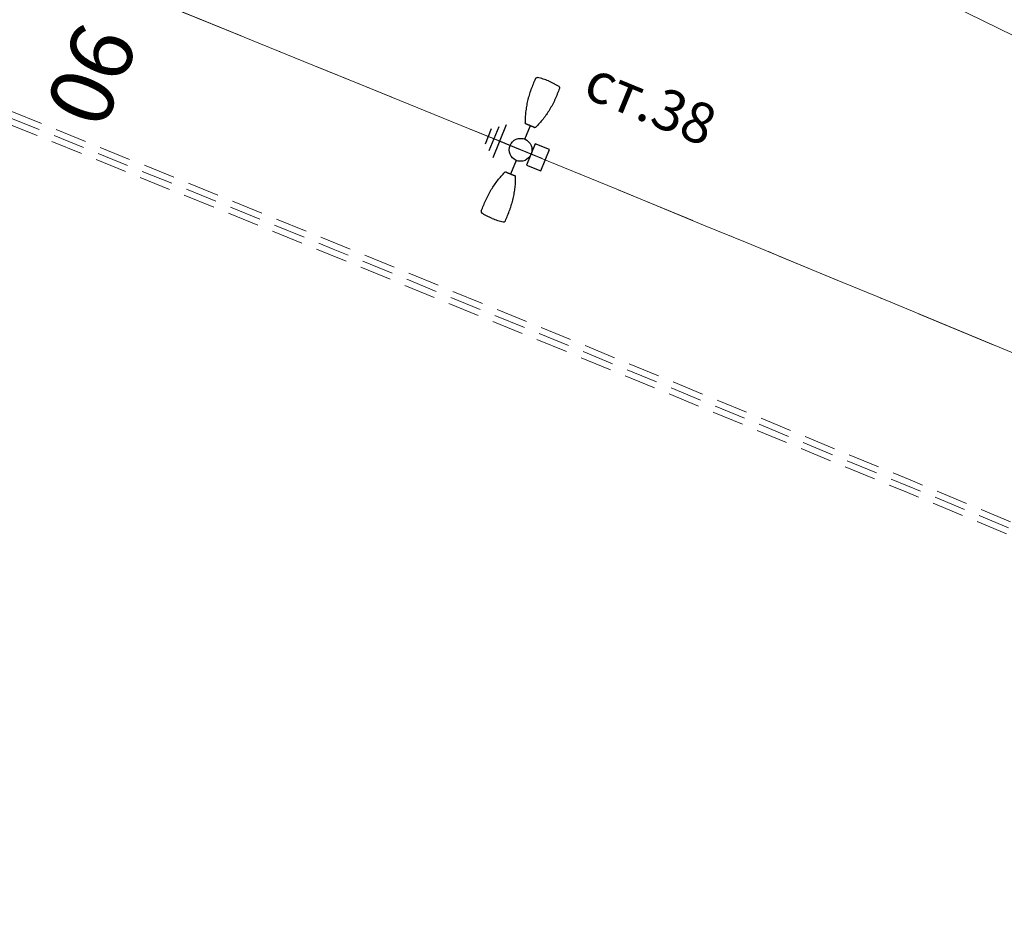
# Model space of a CAD drawing. Units: metres. Extents: x 431453 to 460707, y 4790657 to 4795960.
# Drawn here: x 445374 to 445451, y 4793315 to 4793386 of the extents above; entities that cross this region are included whole.
import ezdxf

# ---------------------------------------------------------------- set-up
doc = ezdxf.new("R2010")
doc.units = ezdxf.units.M
for name, pattern in [('CROSS2', [2, 1, -0.5, 0, -0.5]), ('DASHDOT2', [12.7, 6.35, -3.175, 0, -3.175]), ('DASHED', [0.75, 0.5, -0.25]), ('FILLED', [0])]:
    doc.linetypes.add(name, pattern=pattern)
for name, color, linetype, lineweight in [('20_AXIS_1_LONG_AXES', 10, 'CROSS2', 30), ('_DRENOV', 7, 'FILLED', 9), ('C-ROAD-LBS', 1, 'Continuous', 15)]:
    doc.layers.add(name, color=color, linetype=linetype, lineweight=lineweight)
doc.layers.add('E-SL-Street light', color=121, linetype='Continuous')
doc.layers.add('E-SL-TXT', color=7, linetype='Continuous')
doc.styles.add('styleSG', font='times.ttf')
doc.styles.add('TXTX', font='KTXT.SHX', dxfattribs={"width": 0.8, "oblique": 9})

# ---------------------------------------------------------------- blocks, each defined once
blk = doc.blocks.new('lampa2ramena')
at = {"layer": 'E-SL-Street light', "color": 4}
for p, q in [((-1.906200780184008, 1.604894074611366), (-2.465831392852124, -0.3591127218678594)), ((-1.333456087100785, 1.837563844397664), (-2.101745862164535, -0.8587260050699115)), ((0.2464873139397241, 0.8650398151949048), (0.56484709441429, 1.982313886284828)), ((-2.479041945014615, 1.372185114771128), (-2.829978250258137, 0.1405847100540996)), ((0, 0), (-1.717600974603556, 0.489418919198215)), ((-0.2464874037541449, -0.8650401243939996), (-0.5648471841705032, -1.9823141945526))]:
    blk.add_line(p, q, dxfattribs=at)
at = {"layer": 'E-SL-Street light', "color": 4, "lineweight": 25}
for p, q in [((1.104072482325137, 0.5920593198388815), (0.6108084706938826, -1.139035888016224)), ((2.258135952812154, 0.2632166454568505), (1.104072482325137, 0.5920593198388815)), ((1.7648719411809, -1.467878562398255), (2.258135952812154, 0.2632166454568505)), ((0.6108084706938826, -1.139035888016224), (1.7648719411809, -1.467878562398255))]:
    blk.add_line(p, q, dxfattribs=at)
at = {"layer": 'E-SL-Street light', "color": 4}
blk.add_circle((-4.400499165058136e-08, -1.545995473861694e-07), 0.9, dxfattribs=at)
at = {"layer": 'E-SL-Street light', "color": 4, "lineweight": 25}
blk.add_ellipse((1.434472209948581, -0.4379096208140254), major_axis=(0.05292517141248428, 0.1857392715052684), ratio=0.4418015125395641, start_param=8.077314572751959e-08, end_param=6.283185387952732, dxfattribs=at)
at = {"layer": 'E-SL-Street light', "color": 4}
for points, knots in [([(0.5437987663899548, 5.693654589354992), (0.4961914375890046, 5.546447101980448), (0.4512694841832854, 5.398372427560389), (0.366707427368965, 5.10027377307415), (0.3270374415442348, 4.950466084294021), (0.2723886846797541, 4.724632478319108), (0.255013691552449, 4.64909347333014), (0.2223747782991268, 4.497732667252421), (0.2071363637805916, 4.422068589366972), (0.1789772923802957, 4.270721480250359), (0.1660507339984179, 4.195017768070102), (0.1427091843797825, 4.043448678217828), (0.1322929938323796, 3.967534091323614), (0.1049793209531344, 3.740312448702753), (0.09190183237660676, 3.589302734471858), (0.07473387895151973, 3.290174769237638), (0.07054641580907628, 3.14188748318702), (0.07090778124984354, 2.851075283251703), (0.07555411534849554, 2.708663704805076), (0.09382115409243852, 2.428582635708153), (0.1071729604736902, 2.291597604751587), (0.1250474485568702, 2.153053789399564)], [0, 0, 0, 0, 0.1249999999999999, 0.1249999999999999, 0.2499999999999998, 0.2499999999999998, 0.3124999999999998, 0.3124999999999998, 0.3749999999999998, 0.3749999999999998, 0.4374999999999997, 0.4374999999999997, 0.4999999999999997, 0.4999999999999997, 0.6249999999999998, 0.6249999999999998, 0.7499999999999999, 0.7499999999999999, 0.875, 0.875, 1, 1, 1, 1]), ([(0.5437987663899548, 5.693654589354992), (0.5543182852561586, 5.726182183250785), (0.5756938408012502, 5.754226091317832), (0.6329951218795031, 5.791664005257189), (0.6672349733416922, 5.79997920896858), (0.7012792612076737, 5.796535821631551)], [0, 0, 0, 0, 0.5, 0.5, 1, 1, 1, 1]), ([(1.58700915495865, 5.624800013378263), (1.442114868725184, 5.666086671873927), (1.295481790206395, 5.700977222062647), (1.073838124866597, 5.744090205989778), (0.9996772634331137, 5.756931294687092), (0.8507970300852321, 5.779344609938562), (0.7761353998212144, 5.788964552804828), (0.7012792612076737, 5.796535821631551)], [0, 0, 0, 0, 0.5000000000000002, 0.5000000000000002, 0.7500000000000001, 0.7500000000000001, 1, 1, 1, 1]), ([(1.58700915495865, 5.624800013378263), (1.731920535909012, 5.58350848313421), (1.874937794113066, 5.535863496363163), (2.086041112081148, 5.455663437955081), (2.155842106847558, 5.427481322549284), (2.29418672673637, 5.36804767139256), (2.362653242831584, 5.336891467683017), (2.430230759549886, 5.303882645443082)], [0, 0, 0, 0, 0.5, 0.5, 0.75, 0.75, 1, 1, 1, 1]), ([(2.509831361996476, 5.133446739055216), (2.47266612254316, 4.983131034299731), (2.432779240480158, 4.833587037399411), (2.347582167072687, 4.53592352475971), (2.302360814006533, 4.387780196964741), (2.229671296430752, 4.166771713644266), (2.204554950585589, 4.093230472877622), (2.152372186479624, 3.947039100341499), (2.12541686964687, 3.874673024751246), (2.04174756037537, 3.659786975942552), (1.982078573899344, 3.519304034300148), (1.854167037352454, 3.244281793944538), (1.786101236182731, 3.109708478674293), (1.678755699540488, 2.912021194584668), (1.642085256695282, 2.846808830276132), (1.56765508686658, 2.718741100281477), (1.529825013130903, 2.655771598219872), (1.414560444070958, 2.470317202620208), (1.33511373627698, 2.351018774323165), (1.171660104882903, 2.122135306708515), (1.087913271039724, 2.012484132312238), (0.9994721859693527, 1.903892303816974)], [0, 0, 0, 0, 0.1250000000000002, 0.1250000000000002, 0.2500000000000003, 0.2500000000000003, 0.3125000000000004, 0.3125000000000004, 0.3750000000000005, 0.3750000000000005, 0.5000000000000004, 0.5000000000000004, 0.6250000000000003, 0.6250000000000003, 0.6875000000000003, 0.6875000000000003, 0.7500000000000003, 0.7500000000000003, 0.8750000000000001, 0.8750000000000001, 1, 1, 1, 1]), ([(2.430230759549886, 5.303882645443082), (2.460977052222006, 5.28886435367167), (2.48572577239247, 5.26370420306921), (2.507427675358485, 5.217191563919187), (2.511881565384101, 5.200847764499485), (2.515166587021668, 5.166838442906737), (2.513934050453827, 5.150040159001946), (2.509831361996476, 5.133446739055216)], [0, 0, 0, 0, 0.4999999999999962, 0.4999999999999962, 0.7499999999999981, 0.7499999999999981, 1, 1, 1, 1]), ([(0.185252871888224, 2.082971724681556), (0.1687917158124037, 2.087680411525071), (0.154259818547871, 2.097370749339461), (0.1332689409027807, 2.122625416144729), (0.1270225045736879, 2.137745285406709), (0.1250474485568702, 2.153053789399564)], [0, 0, 0, 0, 0.5, 0.5, 1, 1, 1, 1]), ([(0.2084200533572584, 2.07633045502007), (0.2089331797324121, 2.076183022931218), (0.2094651630613953, 2.076031890697777), (0.2104773275787011, 2.075747629627585), (0.2109712106175721, 2.075610646978021), (0.2118664925801568, 2.075365752913058), (0.21227799996268, 2.075255141593516), (0.2129783912096173, 2.075071066617966), (0.2132704872055911, 2.074996973387897), (0.2136995123582892, 2.074894693680108), (0.2138297221972607, 2.074868782423437), (0.2138585021602921, 2.074871702119708)], [0, 0, 0, 0, 0.1916079836466841, 0.1916079836466841, 0.3829968645753818, 0.3829968645753818, 0.5778194109532678, 0.5778194109532678, 0.7813677553856628, 0.7813677553856628, 1, 1, 1, 1]), ([(0.2138585021602921, 2.074871702119708), (0.2147256541647948, 2.074959692545235), (0.2155928052961826, 2.075047682970762), (0.2174552346114069, 2.075236664153636), (0.2184505118639208, 2.075337653979659), (0.2204037440242246, 2.075535848736763), (0.2213617055094801, 2.075633050873876), (0.2223196401027963, 2.075730260461569)], [0, 0, 0, 0, 0.3074587001399995, 0.3074587001399995, 0.6603462223443223, 0.6603462223443223, 1, 1, 1, 1]), ([(0.2223196401027963, 2.075730260461569), (0.222398461017292, 2.07573825865984), (0.2227570217219181, 2.075666734948754), (0.2239741477533244, 2.075376523658633), (0.2248494965024292, 2.075153826735914), (0.2269357346231118, 2.074604127556086), (0.2281533209024929, 2.074276145547628), (0.2294806925929151, 2.073912610299885)], [0, 0, 0, 0, 0.339095504220888, 0.339095504220888, 0.678189762615846, 0.678189762615846, 1, 1, 1, 1]), ([(0.2294806925929151, 2.073912610299885), (0.2477078866795637, 2.068920613266528), (0.2645870741107501, 2.064344450831413), (0.2954705450683832, 2.05607898067683), (0.3095473913708702, 2.052367290481925), (0.3367179366177879, 2.045247191563249), (0.3497774027055129, 2.041847862303257), (0.3788221979048103, 2.034159783273935), (0.394845949311275, 2.029862796887755), (0.4130704145645723, 2.024890970438719)], [0, 0, 0, 0, 0.25, 0.25, 0.5, 0.5, 0.75, 0.75, 1, 1, 1, 1]), ([(0.4130704145645723, 2.024890970438719), (0.4334427563007921, 2.019333180040121), (0.4556375902029686, 2.01318228803575), (0.5025165083352476, 2.000039066188037), (0.526449995173607, 1.993260187096894), (0.5502901513245888, 1.986467096023262)], [0, 0, 0, 0, 0.5, 0.5, 1, 1, 1, 1]), ([(0.5502901513245888, 1.986467096023262), (0.5740283766645007, 1.979703039862216), (0.5975988115533255, 1.972946321591735), (0.6325485784327611, 1.962828995659947), (0.644253967620898, 1.95942306984216), (0.6664537039468996, 1.95292061008513), (0.6770281778881326, 1.949801247566938), (0.687110255821608, 1.946805465966463)], [0, 0, 0, 0, 0.5, 0.5, 0.75, 0.75, 1, 1, 1, 1]), ([(0.687110255821608, 1.946805465966463), (0.7051667452906258, 1.941440175287426), (0.7211392390890978, 1.936617700383067), (0.7498652306967415, 1.927845594473183), (0.7627079325029626, 1.923866489902139), (0.7894756314344704, 1.915618577040732), (0.8034536812338047, 1.911335407756269), (0.834061702073086, 1.902077421545982), (0.8508780304691754, 1.897052535787225), (0.869021002727095, 1.891680364497006)], [0, 0, 0, 0, 0.25, 0.25, 0.5, 0.5, 0.75, 0.75, 1, 1, 1, 1]), ([(0.869021002727095, 1.891680364497006), (0.8704085695790127, 1.891269504092634), (0.8716723749530502, 1.890889159403741), (0.8737432196503505, 1.890252479352057), (0.874578824499622, 1.889987361617386), (0.8756823572330177, 1.889617424458265), (0.8759921020246111, 1.889500155113637), (0.8760515707544982, 1.889454351738095)], [0, 0, 0, 0, 0.3394280386600094, 0.3394280386600094, 0.6788527377456148, 0.6788527377456148, 1, 1, 1, 1]), ([(0.8760515707544982, 1.889454351738095), (0.876300893665757, 1.889262322336435), (0.8765502202440985, 1.889070294797421), (0.8776685599586926, 1.888208959251642), (0.8785375768202357, 1.887539654038846), (0.8805346261942759, 1.886001546867192), (0.8816626622574404, 1.88513274397701), (0.8827906987862661, 1.884263942949474)], [0, 0, 0, 0, 0.1109917300401829, 0.1109917300401829, 0.4978425236972874, 0.4978425236972874, 1, 1, 1, 1]), ([(0.8827906987862661, 1.884263942949474), (0.882813538541086, 1.884246353060007), (0.8829370592720807, 1.884200003929436), (0.8833675878704526, 1.884056712500751), (0.8836811705841683, 1.883957609534264), (0.8844487271853723, 1.883722466416657), (0.8849110248847865, 1.883583758957684), (0.885899551329203, 1.883292087353766), (0.8864361065207049, 1.883135868236423), (0.8873757977271453, 1.882865658029914), (0.8877834160230123, 1.882749458774924), (0.8881812373874709, 1.882637048140168)], [0, 0, 0, 0, 0.2178128366911897, 0.2178128366911897, 0.4358979344181797, 0.4358979344181797, 0.6492553992295176, 0.6492553992295176, 0.8525597605928997, 0.8525597605928997, 1, 1, 1, 1]), ([(0.9994721859693527, 1.903892303816974), (0.9897149784374051, 1.891911977902055), (0.9764501279569231, 1.882401348091662), (0.9455960222985595, 1.872037149034441), (0.927873523440212, 1.87138516176492), (0.9113694681436755, 1.876069652847946)], [0, 0, 0, 0, 0.5, 0.5, 1, 1, 1, 1]), ([(-2.538947485736571, -5.125150628387928), (-2.501812922477257, -4.974958996288478), (-2.461939216998871, -4.825445856899023), (-2.376675781619269, -4.527547055855393), (-2.331425451149698, -4.379329449497163), (-2.258831659739371, -4.158609161153436), (-2.233781176968478, -4.085257234983146), (-2.181737143720966, -3.939425787888467), (-2.154805052850861, -3.867093745619059), (-2.098961229086854, -3.723635221831501), (-2.070043610816356, -3.652488055638969), (-2.009988809470087, -3.511380161158741), (-1.978826707869302, -3.44137698225677), (-1.882271694601513, -3.233885197900236), (-1.813789243518841, -3.098662757314742), (-1.670711150334682, -2.835412044078112), (-1.596108842117246, -2.707188998349011), (-1.442517339019105, -2.460244639776647), (-1.363505020737648, -2.341671034693718), (-1.200353394378908, -2.113284002989531), (-1.116803369950503, -2.003910500556231), (-1.028588309709448, -1.895596193149686)], [0, 0, 0, 0, 0.1249999999999999, 0.1249999999999999, 0.2499999999999998, 0.2499999999999998, 0.3124999999999998, 0.3124999999999998, 0.3749999999999998, 0.3749999999999998, 0.4374999999999997, 0.4374999999999997, 0.4999999999999997, 0.4999999999999997, 0.6249999999999998, 0.6249999999999998, 0.7499999999999999, 0.7499999999999999, 0.875, 0.875, 1, 1, 1, 1]), ([(-0.9404855918255635, -1.867773542180657), (-0.9569563359254971, -1.863098504021764), (-0.974413360178005, -1.863673811778426), (-1.005563098122366, -1.874071359634399), (-1.018840918608475, -1.88362792134285), (-1.028588309709448, -1.895596193149686)], [0, 0, 0, 0, 0.5, 0.5, 1, 1, 1, 1]), ([(-0.9172973602544516, -1.87434093747288), (-0.9167835906846449, -1.874486112035811), (-0.9162518462981097, -1.874638082459569), (-0.9152418684097938, -1.874930017627776), (-0.9147499597165734, -1.875073929317296), (-0.9138600598089397, -1.875337711535394), (-0.9134520549559966, -1.875460614450276), (-0.9127598316408694, -1.875673355534673), (-0.9124725520377979, -1.875764351338148), (-0.9120540519943461, -1.875903568230569), (-0.9119297406869009, -1.875950180925429), (-0.9119068225263618, -1.875967832282186)], [0, 0, 0, 0, 0.1916079836466841, 0.1916079836466841, 0.3829968645753818, 0.3829968645753818, 0.5778194109532678, 0.5778194109532678, 0.7813677553856628, 0.7813677553856628, 1, 1, 1, 1]), ([(-0.9119068225263618, -1.875967832282186), (-0.9112162878154777, -1.876499675214291), (-0.9105257539777085, -1.877031518146396), (-0.9090426545590162, -1.878173784352839), (-0.908250089851208, -1.878784207627177), (-0.9066946825478226, -1.879982166923583), (-0.9059318322688341, -1.880569702014327), (-0.905169008881785, -1.881157229654491)], [0, 0, 0, 0, 0.3074587001399995, 0.3074587001399995, 0.6603462223443223, 0.6603462223443223, 1, 1, 1, 1]), ([(-0.905169008881785, -1.881157229654491), (-0.9051062421058305, -1.881205572746694), (-0.9047638344345614, -1.881333785131574), (-0.9035765420994721, -1.881728696636856), (-0.9027152812341228, -1.882000834681094), (-0.9006526362500153, -1.882633333094418), (-0.8994450442260131, -1.882996389642358), (-0.8981254157843068, -1.883387099020183)], [0, 0, 0, 0, 0.339095504220888, 0.339095504220888, 0.678189762615846, 0.678189762615846, 1, 1, 1, 1]), ([(-0.8981254157843068, -1.883387099020183), (-0.8800045464886352, -1.888752239756286), (-0.8632484076661058, -1.893760238774121), (-0.8326467027654871, -1.903014558367431), (-0.8187276746029966, -1.90728010609746), (-0.7918849618290551, -1.915550723671913), (-0.7789951548329554, -1.919545466080308), (-0.7502603107132018, -1.928321309387684), (-0.7343782804673538, -1.933115662075579), (-0.7162703619687818, -1.938496505841613)], [0, 0, 0, 0, 0.25, 0.25, 0.5, 0.5, 0.75, 0.75, 1, 1, 1, 1]), ([(-0.7162703619687818, -1.938496505841613), (-0.696028302598279, -1.944511517882347), (-0.6739248542580754, -1.950983124785125), (-0.6271590568358079, -1.964523339644074), (-0.6032470795908011, -1.971377706155181), (-0.5794069244293496, -1.978170800954103)], [0, 0, 0, 0, 0.5, 0.5, 1, 1, 1, 1]), ([(-0.5794069244293496, -1.978170800954103), (-0.5556686950149015, -1.984934843145311), (-0.5320769231184386, -1.991616679355502), (-0.4970435475697741, -2.001440582796931), (-0.4853009704384021, -2.004715998657048), (-0.463008047780022, -2.010891424492002), (-0.4523775774869137, -2.013814269565046), (-0.4422306881169789, -2.016582597047091)], [0, 0, 0, 0, 0.5, 0.5, 0.75, 0.75, 1, 1, 1, 1]), ([(-0.5729148901300505, -5.685358478687704), (-0.5252682329155505, -5.538029383867979), (-0.4803412123583257, -5.389921541325748), (-0.3958467785851099, -5.092057815752923), (-0.3561913194134831, -4.942328523844481), (-0.3014720065402798, -4.716199550777674), (-0.2840531981782988, -4.640464947558939), (-0.2513424661010504, -4.488725150004029), (-0.2361058506648988, -4.413019908592105), (-0.1939443422597833, -4.186306489631534), (-0.170604330545757, -4.035471849143505), (-0.1343430380220525, -3.734334484674037), (-0.1212536243256181, -3.584096015430987), (-0.1082776967668906, -3.359518741257489), (-0.105067738040816, -3.28477203566581), (-0.1008158558397554, -3.136707471683621), (-0.09977355372393504, -3.06325554009527), (-0.09997513314010575, -2.844899836927652), (-0.1046085680718534, -2.701643333770335), (-0.1228705865796655, -2.420981205068529), (-0.1362432853784412, -2.283656469546258), (-0.1541635722969659, -2.144757678732276)], [0, 0, 0, 0, 0.1250000000000002, 0.1250000000000002, 0.2500000000000003, 0.2500000000000003, 0.3125000000000004, 0.3125000000000004, 0.3750000000000005, 0.3750000000000005, 0.5000000000000004, 0.5000000000000004, 0.6250000000000003, 0.6250000000000003, 0.6875000000000003, 0.6875000000000003, 0.7500000000000003, 0.7500000000000003, 0.8750000000000001, 0.8750000000000001, 1, 1, 1, 1]), ([(-0.4422306881169789, -2.016582597047091), (-0.4240581256453879, -2.021540532819927), (-0.4079426743555814, -2.025861303322017), (-0.3789073717780411, -2.033547891303897), (-0.3658961787587032, -2.036935681477189), (-0.3388013486401178, -2.044035537168384), (-0.3246650571236387, -2.047763361595571), (-0.2937742860522121, -2.056029044091702), (-0.2768350479309447, -2.06062258221209), (-0.2585853649652563, -2.065620254725218)], [0, 0, 0, 0, 0.25, 0.25, 0.5, 0.5, 0.75, 0.75, 1, 1, 1, 1]), ([(-0.2585853649652563, -2.065620254725218), (-0.2571896373410709, -2.066002476029098), (-0.2559151680325158, -2.066345395520329), (-0.2538197572575882, -2.066895862109959), (-0.252969911438413, -2.067111001349986), (-0.2518371289479546, -2.06737828720361), (-0.2515120936441235, -2.067441894672811), (-0.2514374141464941, -2.067434316501021)], [0, 0, 0, 0, 0.3394280386600094, 0.3394280386600094, 0.6788527377456148, 0.6788527377456148, 1, 1, 1, 1]), ([(-0.2514374141464941, -2.067434316501021), (-0.2511243200278841, -2.067402543500066), (-0.2508112242794596, -2.067370774224401), (-0.2494068471132778, -2.067228270694613), (-0.2483155641239136, -2.067117539234459), (-0.2458077315823175, -2.066863068379462), (-0.2443911784794182, -2.066719328984618), (-0.2429746259003878, -2.06657559145242)], [0, 0, 0, 0, 0.1109917300401829, 0.1109917300401829, 0.4978425236972874, 0.4978425236972874, 1, 1, 1, 1]), ([(-0.2429746259003878, -2.06657559145242), (-0.2429459447739646, -2.066572682000697), (-0.2428165459423326, -2.066598401404917), (-0.2423751512542367, -2.066703558899462), (-0.2420564295025542, -2.066784626804292), (-0.2412802109029144, -2.066989371553063), (-0.2408142350614071, -2.06711516994983), (-0.2398204389028251, -2.067388347350061), (-0.239282127819024, -2.067538404837251), (-0.2383411442278884, -2.067804079502821), (-0.2379334993893281, -2.067920184694231), (-0.2375361762242392, -2.068034344352782)], [0, 0, 0, 0, 0.2178128366911897, 0.2178128366911897, 0.4358979344181797, 0.4358979344181797, 0.6492553992295176, 0.6492553992295176, 0.8525597605928997, 0.8525597605928997, 1, 1, 1, 1]), ([(-0.1541635722969659, -2.144757678732276), (-0.1561406168038957, -2.129433756694198), (-0.1624002416501753, -2.114359757862985), (-0.1831574655370787, -2.089289254508913), (-0.1978745486703701, -2.079393825493753), (-0.2143689956283197, -2.074675614014268)], [0, 0, 0, 0, 0.5, 0.5, 1, 1, 1, 1]), ([(-2.538947485736571, -5.125150628387928), (-2.547152896760963, -5.158337612636387), (-2.543769440148026, -5.193436434492469), (-2.514807471539825, -5.255454485304654), (-2.490093003842048, -5.280568328686059), (-2.459346883289982, -5.295586534775794)], [0, 0, 0, 0, 0.5, 0.5, 1, 1, 1, 1]), ([(-1.616125277767424, -5.616503902710974), (-1.76101956400089, -5.57521724421531), (-1.904020162299275, -5.527578613720834), (-2.115099402319174, -5.44739009719342), (-2.184890390315559, -5.419213068671525), (-2.323224006278906, -5.359786717221141), (-2.391742715728469, -5.328608378767967), (-2.459346883289982, -5.295586534775794)], [0, 0, 0, 0, 0.5000000000000002, 0.5000000000000002, 0.7500000000000001, 0.7500000000000001, 1, 1, 1, 1]), ([(-1.616125277767424, -5.616503902710974), (-1.471213896817062, -5.657795432023704), (-1.324563310074154, -5.692689361982048), (-1.10289309930522, -5.735805228352547), (-1.028721053095069, -5.748647269792855), (-0.8798276209272444, -5.77106018178165), (-0.8052220122190192, -5.780671424232423), (-0.7303953849477693, -5.788239710964262)], [0, 0, 0, 0, 0.5, 0.5, 0.75, 0.75, 1, 1, 1, 1]), ([(-0.7303953849477693, -5.788239710964262), (-0.6963509055785835, -5.79168311599642), (-0.6620575379347429, -5.783346613869071), (-0.6190986845176667, -5.755258625373244), (-0.6066990639665164, -5.743717121891677), (-0.5859814247814938, -5.716547197662294), (-0.578174626280088, -5.701622205786407), (-0.5729148901300505, -5.685358478687704)], [0, 0, 0, 0, 0.4999999999999962, 0.4999999999999962, 0.7499999999999981, 0.7499999999999981, 1, 1, 1, 1])]:
    blk.add_open_spline(points, degree=3, knots=knots, dxfattribs=at)
for points in [[(0.185252871888224, 2.082971724681556), (0.1930252347374335, 2.080748454667628), (0.2007501100306399, 2.078534225933254), (0.2084200533572584, 2.07633045502007)], [(0.8881812373874709, 1.882637048140168), (0.8958607139065862, 1.880467103794217), (0.903617866744753, 1.878269861452281), (0.9113694681436755, 1.876069652847946)], [(-0.9404855918255635, -1.867773542180657), (-0.9327087025158107, -1.869980927556753), (-0.9249769343878143, -1.872170966118574), (-0.9172973602544516, -1.87434093747288)], [(-0.2375361762242392, -2.068034344352782), (-0.2298663304536603, -2.070238087326288), (-0.2221160858171061, -2.072459573857486), (-0.2143689956283197, -2.074675614014268)]]:
    blk.add_open_spline(points, degree=3, dxfattribs=at)

msp = doc.modelspace()

# ---------------------------------------------------------------- linework, layer by layer
at = {"layer": '20_AXIS_1_LONG_AXES', "linetype": 'DASHDOT2', "lineweight": 9, "flags": 128}
msp.add_lwpolyline([(432081.7706129095, 4793784.982656068, -0.09902650514151863), (433090.9561440354, 4794106.289882023), (433100.5760708422, 4794107.343141985), (433110.1995934406, 4794108.363027946), (433119.8264819134, 4794109.350640703), (433129.4565174999, 4794110.307082584), (433139.0894922182, 4794111.233457335), (433148.7252084867, 4794112.130870016), (433158.3634787448, 4794113.000426901), (433168.0041250727, 4794113.84323538), (433177.6469788098, 4794114.660403879), (433187.2918801737, 4794115.453041768), (433196.9386778772, 4794116.222259286), (433206.5872287456, 4794116.96916747), (433216.2373973329, 4794117.694878086), (433225.8890555379, 4794118.400503561), (433235.5420822196, 4794119.087156929), (433245.1963628124, 4794119.75595177), (433254.8517889407, 4794120.40800216), (433264.5082580335, 4794121.044422628), (433274.1656729386, 4794121.666328101), (433283.8239415361, 4794122.274833869), (433293.4829763523, 4794122.871055544), (433303.142694173, 4794123.456109025), (433312.8030156573, 4794124.031110461), (433322.4638649498, 4794124.597176222), (433332.1251692944, 4794125.155422871), (433341.7868586466, 4794125.706967132), (433351.4488652868, 4794126.252925868), (433361.1111234323, 4794126.79441605), (433370.7735688507, 4794127.332554744), (433380.4361384718, 4794127.868459074), (433390.0987700004, 4794128.403246211), (435959.4408800157, 4794270.556161119, 0.02050850720826641), (436775.6384838212, 4794349.384622903), (438745.3394087795, 4794621.522326652, -0.02006771755311083), (439384.2202501457, 4794683.793806742, -0.08385053988836227), (442032.5187626578, 4794390.557654894), (444574.2723545855, 4793666.301953685, -0.0492476070432675), (446036.5552403503, 4793089.014916669), (446352.5310738181, 4792926.749767591, 0.2573330863024737), (449826.4884371681, 4793028.630710022), (450633.9638058352, 4793505.06439817, -0.09199805667309409), (451662.4649963719, 4793880.002292562), (451815.259547893, 4793905.616866142), (452174.388629634, 4793965.821488607, -0.05122839615597657), (453500.1446281995, 4794050.424885565), (455609.8131436077, 4793968.869718959, 0.03160949968784176), (456241.1816515522, 4793984.378859896), (457898.0253583267, 4794130.153472717), (457908.7366861083, 4794131.09568291), (457919.4481227449, 4794132.036654647), (457930.1597766622, 4794132.97514944), (457940.8717554265, 4794133.909928718), (457951.5841653153, 4794134.839753803), (457962.2971108876, 4794135.763385868), (457973.0106945541, 4794136.679585902), (457983.7250161475, 4794137.587114673), (457994.4401724919, 4794138.484732706), (458005.1562569732, 4794139.371200239), (458015.8733591088, 4794140.245277205), (458026.5915641165, 4794141.105723194), (458037.3109524845, 4794141.951297444), (458048.0315995403, 4794142.780758807), (458058.7535750197, 4794143.592865735), (458069.476942635, 4794144.386376268), (458080.2017596443, 4794145.160048016), (458090.9280764193, 4794145.912638157), (458101.6559360134, 4794146.64290343), (458112.38537373, 4794147.349600135), (458123.1164166894, 4794148.031484141), (458133.849083397, 4794148.687310893), (458144.5833833104, 4794149.315835425), (458155.3193164064, 4794149.915812383), (458166.0568727482, 4794150.485996051), (458176.7960320527, 4794151.025140376), (458187.5367632565, 4794151.531999014), (458198.2790240839, 4794152.005325364), (458209.0227606129, 4794152.443872624), (458219.7679068427, 4794152.846393845), (458230.514384261, 4794153.211641995, -0.02211047244273532), (458495.6912744601, 4794150.026196109), (458507.8923627121, 4794149.314522712), (458528.6588130968, 4794147.988494619), (458552.4564350381, 4794146.300397328), (458567.7627515801, 4794145.074566974), (458587.6291121676, 4794143.490407818), (458607.5081141858, 4794141.642496098), (458636.3458045064, 4794138.785860723), (458652.3491017428, 4794137.083993273), (458663.511419376, 4794135.845504783), (458663.511419376, 4794135.845504783, -0.1119038291944924), (459915.9141239189, 4793699.502558704)], format="xyb", dxfattribs=at)
at = {"layer": '_DRENOV', "color": 5, "linetype": 'DASHED', "lineweight": 15, "ltscale": 5, "flags": 128}
for points in [[(444972.7282261788, 4793528.511908272, -0.001145105017711626), (445019.1298852607, 4793512.534801728, -0.00528661784908595), (445124.1387685776, 4793474.192778455, 0.00321567156320007), (445212.1356423859, 4793440.923762372, -0.01062412127161087), (445277.4636938161, 4793417.056798121, -0.01561635385452285), (445757.4901361931, 4793212.23561806), (445788.5617660106, 4793194.423893709), (445828.3872174592, 4793177.67098506), (446031.8506035593, 4793077.741975488), (446346.9683109933, 4792915.917505519, 0.1658215054881759), (448654.0295440789, 4792577.225029797), (448681.6469281266, 4792581.548704103), (448697.8954704859, 4792584.369283373), (448749.1233818138, 4792595.055974633), (448781.2393630088, 4792602.091804645), (448868.0790076052, 4792621.798066956), (449092.8932092558, 4792686.26130027), (449163.3146829057, 4792709.107250349), (449195.7734698057, 4792720.516567849), (449222.3773642898, 4792729.867880941), (449252.1228785401, 4792740.848300756), (449276.756871744, 4792749.94182608), (449296.3423021924, 4792757.554397317), (449324.7518054894, 4792768.54273167), (449356.7796212291, 4792781.648101484), (449384.0526195743, 4792793.872686198, 0.03475493685109481), (449832.6764501447, 4793018.14306361), (450640.1518188118, 4793494.576751758, -0.03873946204857466), (451055.2863717361, 4793697.992470606, -0.03873946204857466)], [(444972.4048291606, 4793527.565644901, -0.001145039443742208), (445018.7995025459, 4793511.59095049, -0.005286314030371756), (445123.7824922529, 4793473.258390827, 0.003215992472581226), (445211.800217961, 4793439.981605524, -0.01062610807546439), (445277.1006593516, 4793416.125022409, -0.01561506648422192), (445757.0301319538, 4793211.346659722), (445788.1175682417, 4793193.525874356), (445827.9725704187, 4793176.760534946), (446031.4017371081, 4793076.848331895), (446346.5114900706, 4792915.027946839, 0.1658205245791846), (448654.1978457969, 4792576.239197738), (448681.8097913986, 4792580.562020622), (448698.0831472381, 4792583.386907255), (448749.3324945255, 4792594.078070286), (448781.4570165448, 4792601.115771384), (448868.3276697654, 4792620.829070392), (449093.1854046757, 4792685.304786434), (449163.6348286931, 4792708.159804097), (449196.1050820202, 4792719.573152065), (449222.716342865, 4792728.927054445), (449252.4691821451, 4792739.910178262), (449277.1111901671, 4792749.006662219), (449296.7038132955, 4792756.622029146), (449325.1215647222, 4792767.613553743), (449357.1735935616, 4792780.728831245), (449384.449189717, 4792792.954580377, 0.03475399148493093), (449833.1846173786, 4793017.281805193), (450640.6599860457, 4793493.715493341, -0.03873946204856268), (451055.6555968139, 4793697.063130603, -0.03873946204856268)]]:
    msp.add_lwpolyline(points, format="xyb", dxfattribs=at)
at = {"layer": '_DRENOV', "color": 3, "linetype": 'DASHED', "lineweight": 20, "ltscale": 5, "flags": 128}
msp.add_lwpolyline([(444972.5665276697, 4793528.038776587, -0.001145072232646905), (445018.9646939191, 4793512.062876103, -0.005286465949843853), (445123.9606303467, 4793473.725584667, 0.003215832010595276), (445211.9679296027, 4793440.452684157, -0.01062511446281688), (445277.2821765839, 4793416.590910265, -0.0156157101982647), (445757.2601337938, 4793211.791139051), (445788.3396671261, 4793193.974884032), (445828.1798939389, 4793177.215760003), (446031.6261703337, 4793077.295153691), (446346.7399005319, 4792915.472726179, 0.1658210149827343), (448654.1136951737, 4792576.732113805), (448681.7283597626, 4792581.055362362), (448697.989308862, 4792583.878095314), (448749.2279381696, 4792594.56702246), (448781.3481897768, 4792601.603788015), (448868.2033386853, 4792621.313568674), (449093.0393069657, 4792685.783043352), (449163.4747557994, 4792708.633527223), (449195.9392759129, 4792720.044859957), (449222.5468535774, 4792729.397467693), (449252.2960303426, 4792740.379239509), (449276.9340309555, 4792749.474244149), (449296.5230577439, 4792757.088213231), (449324.9366851058, 4792768.078142706), (449356.9766073953, 4792781.188466365), (449384.2509044302, 4792793.413633191, 0.03475446411894646), (449832.9305337617, 4793017.712434402), (450640.4059024287, 4793494.14612255, -0.03873946204856867), (451055.470984275, 4793697.527800605, -0.03869107930950225)], format="xyb", dxfattribs=at)
at = {"layer": '_DRENOV', "color": 4, "lineweight": 20, "flags": 128}
msp.add_lwpolyline([(445062.0442509964, 4793510.23917168, -0.02953177279927699), (445932.338104823, 4793141.635251218)], format="xyb", dxfattribs=at)
at = {"layer": '_DRENOV'}
msp.add_lwpolyline([(445281.28, 4793468.5), (445530.143, 4793346.823)], dxfattribs=at)

# ---------------------------------------------------------------- block references
at = {"rotation": 353.6486096414968}
msp.add_blockref('lampa2ramena', (445413.2340358257, 4793376.016357623), dxfattribs=at)

# ---------------------------------------------------------------- texts
at = {"layer": 'C-ROAD-LBS', "color": 1, "linetype": 'Continuous', "lineweight": 15, "insert": (445377.0970101517, 4793386.945904822), "char_height": 5, "attachment_point": 7, "rotation": 248.00692463449388, "style": 'styleSG'}
msp.add_mtext('90', dxfattribs=at)
at = {"layer": 'E-SL-TXT', "color": 4, "style": 'TXTX', "oblique": 8.999999999999998}
msp.add_text('ст.38', height=3.2, rotation=337.6958060228916, dxfattribs=at).set_placement((445418.0071191403, 4793380.232430513))
msp.add_text('ст.38', height=3.2, rotation=337.6958060228916, dxfattribs=at).set_placement((445418.0071191403, 4793380.232430513))
msp.add_text('ст.38', height=3.2, rotation=337.6958060228916, dxfattribs=at).set_placement((445418.0071191403, 4793380.232430513))

doc.saveas('drawing.dxf')
